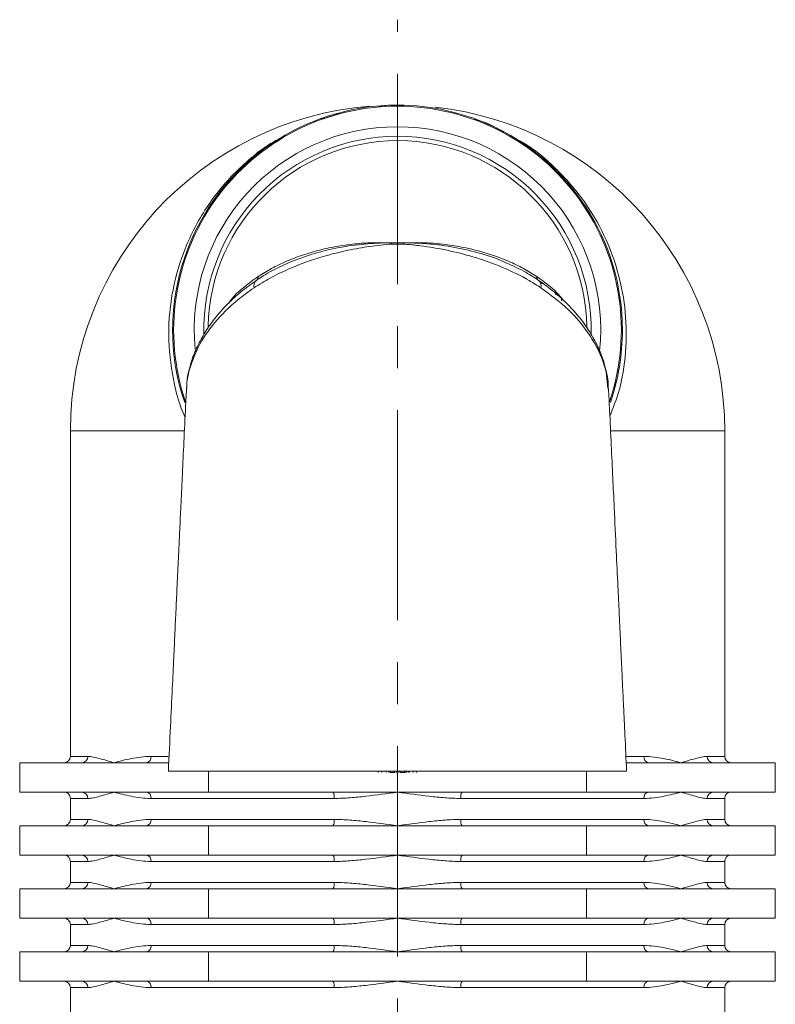
# Model space of a CAD drawing. Units: inches. Extents: x 0.7 to 21.3, y 0.7 to 16.3.
# Drawn here: x 15.9 to 17.7, y 6.6 to 8.9 of the extents above; entities that cross this region are included whole.
import ezdxf

# ---------------------------------------------------------------- set-up
doc = ezdxf.new("R2010")
doc.units = ezdxf.units.IN
doc.header["$MEASUREMENT"] = 0
doc.linetypes.add('CENTERX2', pattern=[0.8, 0.5, -0.1, 0.1, -0.1])
doc.layers.add('1', color=7, linetype='Continuous')

msp = doc.modelspace()

# ---------------------------------------------------------------- linework, layer by layer
at = {"color": 7, "linetype": 'Continuous', "lineweight": 15}
for p, q in [((16.812, 8.7344), (16.8087, 8.7344)), ((16.8152, 8.7344), (16.812, 8.7344)), ((16.8275, 8.7343), (16.8152, 8.7344)), ((16.6339, 8.702), (16.6739, 8.7141)), ((16.7975, 8.4064), (16.7977, 8.4037)), ((16.8261, 8.4037), (16.7977, 8.4037)), ((16.8263, 8.4064), (16.8261, 8.4037)), ((17.1469, 8.3179), (17.1572, 8.3093)), ((17.187, 8.2844), (17.1901, 8.2844)), ((17.2019, 8.2737), (17.2019, 8.2688)), ((17.3074, 8.1054), (17.3081, 8.1)), ((16.3108, 8.0624), (16.3109, 8.0602)), ((16.0337, 7.9594), (16.0337, 7.1844)), ((17.5902, 7.1844), (17.5902, 7.9594)), ((15.9133, 7.1694), (15.9133, 7.0994)), ((16.0612, 7.1694), (15.9133, 7.1694)), ((16.1379, 7.1694), (16.0612, 7.1694)), ((16.2147, 7.1694), (16.1379, 7.1694)), ((16.2679, 7.1694), (16.2147, 7.1694)), ((16.2669, 7.1494), (17.3569, 7.1494)), ((16.3626, 7.1494), (16.3626, 7.0994)), ((16.7663, 7.1464), (16.7663, 7.1494)), ((16.775, 7.1464), (16.775, 7.1494)), ((16.7847, 7.1461), (16.7847, 7.1494)), ((16.7847, 7.1464), (16.7847, 7.1494)), ((16.7914, 7.1464), (16.7914, 7.1494)), ((16.7946, 7.1464), (16.7946, 7.1494)), ((16.8034, 7.1464), (16.8034, 7.1494)), ((16.8059, 7.1464), (16.8059, 7.1494)), ((16.8098, 7.1464), (16.8098, 7.1494)), ((16.8149, 7.1464), (16.8149, 7.1494)), ((16.8184, 7.1464), (16.8184, 7.1494)), ((16.8278, 7.1464), (16.8278, 7.1494)), ((16.8302, 7.1464), (16.8302, 7.1494)), ((16.8332, 7.1464), (16.8332, 7.1494)), ((16.837, 7.1464), (16.837, 7.1494)), ((16.8394, 7.1464), (16.8394, 7.1494)), ((16.8488, 7.1464), (16.8488, 7.1494)), ((16.8568, 7.1464), (16.8568, 7.1494)), ((16.8572, 7.1464), (16.8572, 7.1494)), ((17.2612, 7.1494), (17.2612, 7.0994)), ((17.4091, 7.1694), (17.356, 7.1694)), ((17.4859, 7.1694), (17.4091, 7.1694)), ((17.5627, 7.1694), (17.4859, 7.1694)), ((17.7106, 7.1694), (17.5627, 7.1694)), ((17.7106, 7.1694), (17.7106, 7.0994)), ((16.7946, 7.1464), (16.8034, 7.1464)), ((16.8034, 7.1464), (16.8059, 7.1464)), ((16.8184, 7.1464), (16.8278, 7.1464)), ((16.8278, 7.1464), (16.8302, 7.1464)), ((16.0612, 7.0994), (15.9133, 7.0994)), ((16.0337, 7.0844), (16.0337, 7.0344)), ((16.1379, 7.0994), (16.0612, 7.0994)), ((16.2147, 7.0994), (16.1379, 7.0994)), ((16.3626, 7.0994), (16.2147, 7.0994)), ((16.6613, 7.0844), (16.226, 7.0844)), ((16.6584, 7.0994), (16.3626, 7.0994)), ((16.8119, 7.0994), (16.6584, 7.0994)), ((16.9654, 7.0994), (16.8119, 7.0994)), ((17.3978, 7.0844), (16.9625, 7.0844)), ((17.2612, 7.0994), (16.9654, 7.0994)), ((17.4091, 7.0994), (17.2612, 7.0994)), ((17.4859, 7.0994), (17.4091, 7.0994)), ((17.5627, 7.0994), (17.4859, 7.0994)), ((17.7106, 7.0994), (17.5627, 7.0994)), ((17.5902, 7.0344), (17.5902, 7.0844)), ((16.226, 7.0344), (16.6613, 7.0344)), ((16.9625, 7.0344), (17.3978, 7.0344)), ((15.9133, 7.0194), (15.9133, 6.9494)), ((16.0612, 7.0194), (15.9133, 7.0194)), ((16.1379, 7.0194), (16.0612, 7.0194)), ((16.2147, 7.0194), (16.1379, 7.0194)), ((16.3626, 7.0194), (16.2147, 7.0194)), ((16.3626, 7.0194), (16.3626, 6.9494)), ((16.6584, 7.0194), (16.3626, 7.0194)), ((16.8119, 7.0194), (16.6584, 7.0194)), ((16.9654, 7.0194), (16.8119, 7.0194)), ((17.2612, 7.0194), (16.9654, 7.0194)), ((17.2612, 7.0194), (17.2612, 6.9494)), ((17.4091, 7.0194), (17.2612, 7.0194)), ((17.4859, 7.0194), (17.4091, 7.0194)), ((17.5627, 7.0194), (17.4859, 7.0194)), ((17.7106, 7.0194), (17.5627, 7.0194)), ((17.7106, 7.0194), (17.7106, 6.9494)), ((16.0612, 6.9494), (15.9133, 6.9494)), ((16.1379, 6.9494), (16.0612, 6.9494)), ((16.2147, 6.9494), (16.1379, 6.9494)), ((16.3626, 6.9494), (16.2147, 6.9494)), ((16.6584, 6.9494), (16.3626, 6.9494)), ((16.8119, 6.9494), (16.6584, 6.9494)), ((16.9654, 6.9494), (16.8119, 6.9494)), ((17.2612, 6.9494), (16.9654, 6.9494)), ((17.4091, 6.9494), (17.2612, 6.9494)), ((17.4859, 6.9494), (17.4091, 6.9494)), ((17.5627, 6.9494), (17.4859, 6.9494)), ((17.7106, 6.9494), (17.5627, 6.9494)), ((16.0337, 6.9344), (16.0337, 6.8844)), ((16.6613, 6.9344), (16.226, 6.9344)), ((17.3978, 6.9344), (16.9625, 6.9344)), ((17.5902, 6.8844), (17.5902, 6.9344)), ((15.9133, 6.8694), (15.9133, 6.7994)), ((16.0612, 6.8694), (15.9133, 6.8694)), ((16.1379, 6.8694), (16.0612, 6.8694)), ((16.2147, 6.8694), (16.1379, 6.8694)), ((16.3626, 6.8694), (16.2147, 6.8694)), ((16.226, 6.8844), (16.6613, 6.8844)), ((16.3626, 6.8694), (16.3626, 6.7994)), ((16.6584, 6.8694), (16.3626, 6.8694)), ((16.8119, 6.8694), (16.6584, 6.8694)), ((16.9654, 6.8694), (16.8119, 6.8694)), ((16.9625, 6.8844), (17.3978, 6.8844)), ((17.2612, 6.8694), (16.9654, 6.8694)), ((17.2612, 6.8694), (17.2612, 6.7994)), ((17.4091, 6.8694), (17.2612, 6.8694)), ((17.4859, 6.8694), (17.4091, 6.8694)), ((17.5627, 6.8694), (17.4859, 6.8694)), ((17.7106, 6.8694), (17.5627, 6.8694)), ((17.7106, 6.8694), (17.7106, 6.7994)), ((16.0612, 6.7994), (15.9133, 6.7994)), ((16.1379, 6.7994), (16.0612, 6.7994)), ((16.2147, 6.7994), (16.1379, 6.7994)), ((16.3626, 6.7994), (16.2147, 6.7994)), ((16.6584, 6.7994), (16.3626, 6.7994)), ((16.8119, 6.7994), (16.6584, 6.7994)), ((16.9654, 6.7994), (16.8119, 6.7994)), ((17.2612, 6.7994), (16.9654, 6.7994)), ((17.4091, 6.7994), (17.2612, 6.7994)), ((17.4859, 6.7994), (17.4091, 6.7994)), ((17.5627, 6.7994), (17.4859, 6.7994)), ((17.7106, 6.7994), (17.5627, 6.7994)), ((16.0337, 6.7844), (16.0337, 6.7344)), ((16.6613, 6.7844), (16.226, 6.7844)), ((17.3978, 6.7844), (16.9625, 6.7844)), ((17.5902, 6.7344), (17.5902, 6.7844)), ((16.226, 6.7344), (16.6613, 6.7344)), ((16.9625, 6.7344), (17.3978, 6.7344)), ((15.9133, 6.7194), (15.9133, 6.6494)), ((16.0612, 6.7194), (15.9133, 6.7194)), ((16.1379, 6.7194), (16.0612, 6.7194)), ((16.2147, 6.7194), (16.1379, 6.7194)), ((16.3626, 6.7194), (16.2147, 6.7194)), ((16.3626, 6.7194), (16.3626, 6.6494)), ((16.6584, 6.7194), (16.3626, 6.7194)), ((16.8119, 6.7194), (16.6584, 6.7194)), ((16.9654, 6.7194), (16.8119, 6.7194)), ((17.2612, 6.7194), (16.9654, 6.7194)), ((17.2612, 6.7194), (17.2612, 6.6494)), ((17.4091, 6.7194), (17.2612, 6.7194)), ((17.4859, 6.7194), (17.4091, 6.7194)), ((17.5627, 6.7194), (17.4859, 6.7194)), ((17.7106, 6.7194), (17.5627, 6.7194)), ((17.7106, 6.7194), (17.7106, 6.6494)), ((16.0612, 6.6494), (15.9133, 6.6494)), ((16.0337, 6.6344), (16.0337, 6.5544)), ((16.1379, 6.6494), (16.0612, 6.6494)), ((16.2147, 6.6494), (16.1379, 6.6494)), ((16.3626, 6.6494), (16.2147, 6.6494)), ((16.6613, 6.6344), (16.226, 6.6344)), ((16.6584, 6.6494), (16.3626, 6.6494)), ((16.8119, 6.6494), (16.6584, 6.6494)), ((16.9654, 6.6494), (16.8119, 6.6494)), ((17.3978, 6.6344), (16.9625, 6.6344)), ((17.2612, 6.6494), (16.9654, 6.6494)), ((17.4091, 6.6494), (17.2612, 6.6494)), ((17.4859, 6.6494), (17.4091, 6.6494)), ((17.5627, 6.6494), (17.4859, 6.6494)), ((17.7106, 6.6494), (17.5627, 6.6494)), ((17.5902, 6.5544), (17.5902, 6.6344))]:
    msp.add_line(p, q, dxfattribs=at)
at = {"color": 8, "linetype": 'Continuous', "lineweight": 15}
for p, q in [((16.6307, 8.7011), (16.6339, 8.702)), ((16.3165, 8.1054), (16.3158, 8.1)), ((17.3123, 8.0602), (17.3081, 8.1)), ((16.3041, 7.9594), (16.0337, 7.9594)), ((17.5902, 7.9594), (17.3189, 7.9594)), ((16.0337, 7.1844), (16.0754, 7.1844)), ((16.226, 7.1844), (16.2666, 7.1844)), ((17.3565, 7.1844), (17.3978, 7.1844)), ((17.5485, 7.1844), (17.5902, 7.1844)), ((16.0754, 7.0844), (16.0337, 7.0844)), ((17.5902, 7.0844), (17.5485, 7.0844)), ((16.0337, 7.0344), (16.0754, 7.0344)), ((17.5485, 7.0344), (17.5902, 7.0344)), ((16.0754, 6.9344), (16.0337, 6.9344)), ((17.5902, 6.9344), (17.5485, 6.9344)), ((16.0337, 6.8844), (16.0754, 6.8844)), ((17.5485, 6.8844), (17.5902, 6.8844)), ((16.0754, 6.7844), (16.0337, 6.7844)), ((17.5902, 6.7844), (17.5485, 6.7844)), ((16.0337, 6.7344), (16.0754, 6.7344)), ((17.5485, 6.7344), (17.5902, 6.7344)), ((16.0754, 6.6344), (16.0337, 6.6344)), ((17.5902, 6.6344), (17.5485, 6.6344))]:
    msp.add_line(p, q, dxfattribs=at)
at = {"color": 7, "linetype": 'Continuous', "lineweight": 15}
for centre, radius, start, end in [((16.8087, 7.9594), 0.775, 94.6265, 180), ((16.8119, 8.1994), 0.535, 0, 198.8755), ((16.8119, 8.1994), 0.5325, 90, 198.799), ((16.8087, 7.9594), 0.775, 89.7597, 90), ((16.8119, 8.1994), 0.5325, 341.2688, 90), ((16.8152, 7.9594), 0.775, 0, 83.6258), ((16.8119, 8.1994), 0.535, 341.1477, 0), ((16.0187, 7.1844), 0.015, 270, 0), ((16.0607, 7.184), 0.0146, 271.6201, 1.5333), ((16.2125, 7.1828), 0.0135, 279.1635, 6.8862), ((17.4113, 7.1828), 0.0135, 173.1138, 260.8365), ((17.5631, 7.184), 0.0146, 178.4667, 268.3799), ((17.6052, 7.1844), 0.015, 180, 270), ((16.0187, 7.0844), 0.015, 0, 90), ((16.0607, 7.0848), 0.0146, 358.4667, 88.3799), ((16.2125, 7.0861), 0.0135, 353.1138, 80.8365), ((16.6397, 7.088), 0.0219, 350.4925, 31.4158), ((16.9841, 7.088), 0.0219, 148.5842, 189.5075), ((17.4113, 7.0861), 0.0135, 99.1635, 186.8862), ((17.5631, 7.0848), 0.0146, 91.6201, 181.5333), ((17.6052, 7.0844), 0.015, 90, 180), ((16.0187, 7.0344), 0.015, 270, 0), ((16.0607, 7.034), 0.0146, 271.6201, 1.5333), ((16.2125, 7.0328), 0.0135, 279.1635, 6.8862), ((16.6397, 7.0308), 0.0219, 328.5842, 9.5075), ((16.9841, 7.0308), 0.0219, 170.4925, 211.4158), ((17.4113, 7.0328), 0.0135, 173.1138, 260.8365), ((17.5631, 7.034), 0.0146, 178.4667, 268.3799), ((17.6052, 7.0344), 0.015, 180, 270), ((16.0187, 6.9344), 0.015, 0, 90), ((16.0607, 6.9348), 0.0146, 358.4667, 88.3799), ((16.2125, 6.9361), 0.0135, 353.1138, 80.8365), ((16.6397, 6.938), 0.0219, 350.4925, 31.4158), ((16.9841, 6.938), 0.0219, 148.5842, 189.5075), ((17.4113, 6.9361), 0.0135, 99.1635, 186.8862), ((17.5631, 6.9348), 0.0146, 91.6201, 181.5333), ((17.6052, 6.9344), 0.015, 90, 180), ((16.0187, 6.8844), 0.015, 270, 0), ((16.0607, 6.884), 0.0146, 271.6201, 1.5333), ((16.2125, 6.8828), 0.0135, 279.1635, 6.8862), ((16.6397, 6.8808), 0.0219, 328.5842, 9.5075), ((16.9841, 6.8808), 0.0219, 170.4925, 211.4158), ((17.4113, 6.8828), 0.0135, 173.1138, 260.8365), ((17.5631, 6.884), 0.0146, 178.4667, 268.3799), ((17.6052, 6.8844), 0.015, 180, 270), ((16.0187, 6.7844), 0.015, 0, 90), ((16.0607, 6.7848), 0.0146, 358.4667, 88.3799), ((16.2125, 6.7861), 0.0135, 353.1138, 80.8365), ((16.6397, 6.788), 0.0219, 350.4925, 31.4158), ((16.9841, 6.788), 0.0219, 148.5842, 189.5075), ((17.4113, 6.7861), 0.0135, 99.1635, 186.8862), ((17.5631, 6.7848), 0.0146, 91.6201, 181.5333), ((17.6052, 6.7844), 0.015, 90, 180), ((16.0187, 6.7344), 0.015, 270, 0), ((16.0607, 6.734), 0.0146, 271.6201, 1.5333), ((16.2125, 6.7328), 0.0135, 279.1635, 6.8862), ((16.6397, 6.7308), 0.0219, 328.5842, 9.5075), ((16.9841, 6.7308), 0.0219, 170.4925, 211.4158), ((17.4113, 6.7328), 0.0135, 173.1138, 260.8365), ((17.5631, 6.734), 0.0146, 178.4667, 268.3799), ((17.6052, 6.7344), 0.015, 180, 270), ((16.0187, 6.6344), 0.015, 0, 90), ((16.0607, 6.6348), 0.0146, 358.4667, 88.3799), ((16.2125, 6.6361), 0.0135, 353.1138, 80.8365), ((16.6397, 6.638), 0.0219, 350.4925, 31.4158), ((16.9841, 6.638), 0.0219, 148.5842, 189.5075), ((17.4113, 6.6361), 0.0135, 99.1635, 186.8862), ((17.5631, 6.6348), 0.0146, 91.6201, 181.5333), ((17.6052, 6.6344), 0.015, 90, 180)]:
    msp.add_arc(centre, radius, start, end, dxfattribs=at)
at = {"color": 8, "linetype": 'Continuous', "lineweight": 15}
for radius, start, end in [(0.4835, 90, 185.4024), (0.4835, 354.0403, 90), (0.4607, 90, 181.2246), (0.4504, 0.9776, 178.8699), (0.4607, 358.9788, 90)]:
    msp.add_arc((16.8119, 8.1994), radius, start, end, dxfattribs=at)
at = {"color": 7, "linetype": 'Continuous', "lineweight": 15}
for points, knots in [([(16.7674, 8.7316), (16.7735, 8.7325), (16.786, 8.7343), (16.8004, 8.7343), (16.8088, 8.7344), (16.8116, 8.7344), (16.8135, 8.7344), (16.8147, 8.7344), (16.8155, 8.7344)], [0, 0, 0, 0, 0.3876018, 0.7985671, 0.9029291, 0.9282038, 0.9535507, 1, 1, 1, 1]), ([(16.7977, 8.4037), (16.7803, 8.402), (16.7453, 8.3986), (16.6854, 8.3878), (16.619, 8.3706), (16.5579, 8.3474), (16.5084, 8.3233), (16.4832, 8.3075), (16.4706, 8.2995)], [0, 0, 0, 0, 0.139739, 0.281608, 0.491733, 0.708352, 0.853361, 1, 1, 1, 1]), ([(16.4769, 8.3179), (16.4837, 8.3223), (16.5043, 8.3357), (16.5429, 8.3555), (16.5942, 8.3758), (16.6503, 8.3915), (16.7001, 8.4005), (16.7407, 8.4046), (16.7692, 8.4062), (16.788, 8.4065), (16.7969, 8.4064), (16.7975, 8.4064)], [0, 0, 0, 0, 0.0839454, 0.2535163, 0.4230454, 0.5930537, 0.7629841, 0.8481695, 0.9279343, 0.9955351, 1, 1, 1, 1]), ([(16.4804, 8.3262), (16.4908, 8.3328), (16.5117, 8.346), (16.5473, 8.363), (16.5856, 8.3779), (16.6267, 8.39), (16.6703, 8.3993), (16.7139, 8.4049), (16.7565, 8.4074), (16.7838, 8.4067), (16.7975, 8.4064)], [0, 0, 0, 0, 0.130092, 0.260212, 0.389337, 0.51811, 0.647948, 0.778164, 0.889235, 1, 1, 1, 1]), ([(16.7975, 8.4064), (16.7975, 8.4064), (16.8071, 8.4071), (16.8167, 8.4068), (16.8263, 8.4064)], [0, 0, 0, 0, 0.0003169, 1, 1, 1, 1]), ([(17.1532, 8.2995), (17.144, 8.3054), (17.1161, 8.3232), (17.0631, 8.3491), (16.9969, 8.3728), (16.9306, 8.3896), (16.8773, 8.3986), (16.8422, 8.4024), (16.8288, 8.4035), (16.8261, 8.4037)], [0, 0, 0, 0, 0.108451, 0.325776, 0.54296, 0.717542, 0.892078, 0.978416, 1, 1, 1, 1]), ([(16.8263, 8.4064), (16.84, 8.4067), (16.8674, 8.4074), (16.91, 8.4049), (16.9536, 8.3993), (16.9971, 8.39), (17.0381, 8.3779), (17.0764, 8.3631), (17.1121, 8.346), (17.133, 8.3328), (17.1435, 8.3262)], [0, 0, 0, 0, 0.110966, 0.222222, 0.352625, 0.481585, 0.610101, 0.739606, 0.869818, 1, 1, 1, 1]), ([(17.0635, 8.3619), (17.0802, 8.3546), (17.1104, 8.3414), (17.1357, 8.3251), (17.1469, 8.3179)], [0, 0, 0, 0, 0.5569, 1, 1, 1, 1]), ([(16.4769, 8.3179), (16.477, 8.3179), (16.4776, 8.3183), (16.4786, 8.3193), (16.4797, 8.3212), (16.4804, 8.3235), (16.4804, 8.3253), (16.4804, 8.3262)], [0, 0, 0, 0, 0.0167179, 0.2625384, 0.508359, 0.7541795, 1, 1, 1, 1]), ([(17.1435, 8.3262), (17.1435, 8.3253), (17.1435, 8.3235), (17.1441, 8.3212), (17.1452, 8.3193), (17.1463, 8.3183), (17.1469, 8.3179), (17.1469, 8.3179)], [0, 0, 0, 0, 0.245818, 0.491635, 0.737453, 0.983271, 1, 1, 1, 1]), ([(17.3069, 8.1053), (17.3053, 8.1121), (17.301, 8.1303), (17.2885, 8.1603), (17.2699, 8.1947), (17.2462, 8.2283), (17.2179, 8.2602), (17.185, 8.2896), (17.1607, 8.3091), (17.1463, 8.318), (17.1453, 8.3186)], [0, 0, 0, 0, 0.088906, 0.238842, 0.39105, 0.543735, 0.694327, 0.843767, 0.990154, 1, 1, 1, 1]), ([(16.4706, 8.2995), (16.4575, 8.2902), (16.4214, 8.2645), (16.3746, 8.217), (16.3346, 8.1582), (16.322, 8.1192), (16.3158, 8.1)], [0, 0, 0, 0, 0.157788, 0.436049, 0.722817, 1, 1, 1, 1]), ([(16.4762, 8.3167), (16.4709, 8.3132), (16.4533, 8.3016), (16.4268, 8.2795), (16.3966, 8.2504), (16.3705, 8.2189), (16.3484, 8.1856), (16.3312, 8.1511), (16.3207, 8.1241), (16.3176, 8.1088), (16.3169, 8.1053)], [0, 0, 0, 0, 0.059004, 0.200345, 0.345536, 0.493942, 0.644915, 0.797519, 0.952829, 1, 1, 1, 1]), ([(17.3081, 8.1), (17.3048, 8.1112), (17.2959, 8.1413), (17.2679, 8.1919), (17.2213, 8.2489), (17.1759, 8.2827), (17.1532, 8.2995)], [0, 0, 0, 0, 0.163311, 0.437761, 0.719519, 1, 1, 1, 1]), ([(16.3163, 8.1054), (16.3137, 8.0939), (16.3104, 8.0797), (16.3104, 8.0654), (16.3104, 8.0626)], [0, 0, 0, 0, 0.8044393, 1, 1, 1, 1]), ([(17.3134, 8.0589), (17.3134, 8.0645), (17.3132, 8.0801), (17.3096, 8.0955), (17.3072, 8.1053)], [0, 0, 0, 0, 0.362421, 1, 1, 1, 1]), ([(16.31, 8.0602), (16.3091, 8.0422), (16.3068, 7.9972), (16.3034, 7.9251), (16.2999, 7.85), (16.2968, 7.7837), (16.2941, 7.7266), (16.2918, 7.6775), (16.2897, 7.6333), (16.2875, 7.5864), (16.2851, 7.5349), (16.2824, 7.4779), (16.2795, 7.4151), (16.276, 7.3409), (16.2717, 7.2506), (16.2686, 7.185), (16.2669, 7.1494)], [0, 0, 0, 0, 0.061587, 0.153405, 0.236076, 0.308649, 0.371126, 0.423555, 0.470034, 0.516344, 0.577895, 0.639222, 0.703491, 0.784316, 0.883186, 1, 1, 1, 1]), ([(17.3569, 7.1494), (17.3556, 7.178), (17.3531, 7.2295), (17.3499, 7.2983), (17.3473, 7.3523), (17.3452, 7.3974), (17.3432, 7.4394), (17.3412, 7.4819), (17.3389, 7.532), (17.3359, 7.5957), (17.3319, 7.6797), (17.3279, 7.7658), (17.3239, 7.8498), (17.3203, 7.9269), (17.3169, 7.9989), (17.3147, 8.043), (17.3138, 8.0603)], [0, 0, 0, 0, 0.0938877, 0.1692202, 0.2259188, 0.2713649, 0.3173324, 0.3639697, 0.4112774, 0.4816489, 0.5735017, 0.6871951, 0.7644981, 0.8494279, 0.9410068, 1, 1, 1, 1]), ([(16.0754, 7.1844), (16.0795, 7.1844), (16.0839, 7.1838), (16.0932, 7.182), (16.0982, 7.1807), (16.1138, 7.1765), (16.1253, 7.173), (16.1379, 7.1694)], [0, 0, 0, 0, 0.25, 0.25, 0.5, 0.5, 1, 1, 1, 1]), ([(16.226, 7.1844), (16.2176, 7.1844), (16.2095, 7.1838), (16.1937, 7.182), (16.1861, 7.1807), (16.1641, 7.1765), (16.1505, 7.173), (16.1379, 7.1694)], [0, 0, 0, 0, 0.25, 0.25, 0.5, 0.5, 1, 1, 1, 1]), ([(17.3978, 7.1844), (17.4062, 7.1844), (17.4144, 7.1838), (17.4301, 7.182), (17.4377, 7.1807), (17.4597, 7.1765), (17.4733, 7.173), (17.4859, 7.1694)], [0, 0, 0, 0, 0.25, 0.25, 0.5, 0.5, 1, 1, 1, 1]), ([(17.5485, 7.1844), (17.5444, 7.1844), (17.5399, 7.1838), (17.5306, 7.182), (17.5256, 7.1807), (17.51, 7.1765), (17.4985, 7.173), (17.4859, 7.1694)], [0, 0, 0, 0, 0.25, 0.25, 0.5, 0.5, 1, 1, 1, 1]), ([(16.0754, 7.0844), (16.0795, 7.0844), (16.0839, 7.085), (16.0932, 7.0869), (16.0982, 7.0881), (16.1138, 7.0924), (16.1253, 7.0959), (16.1379, 7.0994)], [0, 0, 0, 0, 0.25, 0.25, 0.5, 0.5, 1, 1, 1, 1]), ([(16.226, 7.0844), (16.2176, 7.0844), (16.2095, 7.085), (16.1937, 7.0869), (16.1861, 7.0881), (16.1641, 7.0924), (16.1505, 7.0959), (16.1379, 7.0994)], [0, 0, 0, 0, 0.25, 0.25, 0.5, 0.5, 1, 1, 1, 1]), ([(16.6613, 7.0844), (16.6738, 7.0844), (16.6863, 7.085), (16.7114, 7.0869), (16.724, 7.0881), (16.7616, 7.0924), (16.7867, 7.0959), (16.8119, 7.0994)], [0, 0, 0, 0, 0.25, 0.25, 0.5, 0.5, 1, 1, 1, 1]), ([(16.9625, 7.0844), (16.95, 7.0844), (16.9375, 7.085), (16.9124, 7.0869), (16.8998, 7.0881), (16.8622, 7.0924), (16.8371, 7.0959), (16.8119, 7.0994)], [0, 0, 0, 0, 0.25, 0.25, 0.5, 0.5, 1, 1, 1, 1]), ([(17.3978, 7.0844), (17.4062, 7.0844), (17.4144, 7.085), (17.4301, 7.0869), (17.4377, 7.0881), (17.4597, 7.0924), (17.4733, 7.0959), (17.4859, 7.0994)], [0, 0, 0, 0, 0.25, 0.25, 0.5, 0.5, 1, 1, 1, 1]), ([(17.5485, 7.0844), (17.5444, 7.0844), (17.5399, 7.085), (17.5306, 7.0869), (17.5256, 7.0881), (17.51, 7.0924), (17.4985, 7.0959), (17.4859, 7.0994)], [0, 0, 0, 0, 0.25, 0.25, 0.5, 0.5, 1, 1, 1, 1]), ([(16.0754, 7.0344), (16.0795, 7.0344), (16.0839, 7.0338), (16.0932, 7.032), (16.0982, 7.0307), (16.1138, 7.0265), (16.1253, 7.023), (16.1379, 7.0194)], [0, 0, 0, 0, 0.25, 0.25, 0.5, 0.5, 1, 1, 1, 1]), ([(16.226, 7.0344), (16.2176, 7.0344), (16.2095, 7.0338), (16.1937, 7.032), (16.1861, 7.0307), (16.1641, 7.0265), (16.1505, 7.023), (16.1379, 7.0194)], [0, 0, 0, 0, 0.25, 0.25, 0.5, 0.5, 1, 1, 1, 1]), ([(16.6613, 7.0344), (16.6738, 7.0344), (16.6863, 7.0338), (16.7114, 7.032), (16.724, 7.0307), (16.7616, 7.0265), (16.7867, 7.023), (16.8119, 7.0194)], [0, 0, 0, 0, 0.25, 0.25, 0.5, 0.5, 1, 1, 1, 1]), ([(16.9625, 7.0344), (16.95, 7.0344), (16.9375, 7.0338), (16.9124, 7.032), (16.8998, 7.0307), (16.8622, 7.0265), (16.8371, 7.023), (16.8119, 7.0194)], [0, 0, 0, 0, 0.25, 0.25, 0.5, 0.5, 1, 1, 1, 1]), ([(17.3978, 7.0344), (17.4062, 7.0344), (17.4144, 7.0338), (17.4301, 7.032), (17.4377, 7.0307), (17.4597, 7.0265), (17.4733, 7.023), (17.4859, 7.0194)], [0, 0, 0, 0, 0.25, 0.25, 0.5, 0.5, 1, 1, 1, 1]), ([(17.5485, 7.0344), (17.5444, 7.0344), (17.5399, 7.0338), (17.5306, 7.032), (17.5256, 7.0307), (17.51, 7.0265), (17.4985, 7.023), (17.4859, 7.0194)], [0, 0, 0, 0, 0.25, 0.25, 0.5, 0.5, 1, 1, 1, 1]), ([(16.0754, 6.9344), (16.0795, 6.9344), (16.0839, 6.935), (16.0932, 6.9369), (16.0982, 6.9381), (16.1138, 6.9424), (16.1253, 6.9459), (16.1379, 6.9494)], [0, 0, 0, 0, 0.25, 0.25, 0.5, 0.5, 1, 1, 1, 1]), ([(16.226, 6.9344), (16.2176, 6.9344), (16.2095, 6.935), (16.1937, 6.9369), (16.1861, 6.9381), (16.1641, 6.9424), (16.1505, 6.9459), (16.1379, 6.9494)], [0, 0, 0, 0, 0.25, 0.25, 0.5, 0.5, 1, 1, 1, 1]), ([(16.6613, 6.9344), (16.6738, 6.9344), (16.6863, 6.935), (16.7114, 6.9369), (16.724, 6.9381), (16.7616, 6.9424), (16.7867, 6.9459), (16.8119, 6.9494)], [0, 0, 0, 0, 0.25, 0.25, 0.5, 0.5, 1, 1, 1, 1]), ([(16.9625, 6.9344), (16.95, 6.9344), (16.9375, 6.935), (16.9124, 6.9369), (16.8998, 6.9381), (16.8622, 6.9424), (16.8371, 6.9459), (16.8119, 6.9494)], [0, 0, 0, 0, 0.25, 0.25, 0.5, 0.5, 1, 1, 1, 1]), ([(17.3978, 6.9344), (17.4062, 6.9344), (17.4144, 6.935), (17.4301, 6.9369), (17.4377, 6.9381), (17.4597, 6.9424), (17.4733, 6.9459), (17.4859, 6.9494)], [0, 0, 0, 0, 0.25, 0.25, 0.5, 0.5, 1, 1, 1, 1]), ([(17.5485, 6.9344), (17.5444, 6.9344), (17.5399, 6.935), (17.5306, 6.9369), (17.5256, 6.9381), (17.51, 6.9424), (17.4985, 6.9459), (17.4859, 6.9494)], [0, 0, 0, 0, 0.25, 0.25, 0.5, 0.5, 1, 1, 1, 1]), ([(16.0754, 6.8844), (16.0795, 6.8844), (16.0839, 6.8838), (16.0932, 6.882), (16.0982, 6.8807), (16.1138, 6.8765), (16.1253, 6.873), (16.1379, 6.8694)], [0, 0, 0, 0, 0.25, 0.25, 0.5, 0.5, 1, 1, 1, 1]), ([(16.226, 6.8844), (16.2176, 6.8844), (16.2095, 6.8838), (16.1937, 6.882), (16.1861, 6.8807), (16.1641, 6.8765), (16.1505, 6.873), (16.1379, 6.8694)], [0, 0, 0, 0, 0.25, 0.25, 0.5, 0.5, 1, 1, 1, 1]), ([(16.6613, 6.8844), (16.6738, 6.8844), (16.6863, 6.8838), (16.7114, 6.882), (16.724, 6.8807), (16.7616, 6.8765), (16.7867, 6.873), (16.8119, 6.8694)], [0, 0, 0, 0, 0.25, 0.25, 0.5, 0.5, 1, 1, 1, 1]), ([(16.9625, 6.8844), (16.95, 6.8844), (16.9375, 6.8838), (16.9124, 6.882), (16.8998, 6.8807), (16.8622, 6.8765), (16.8371, 6.873), (16.8119, 6.8694)], [0, 0, 0, 0, 0.25, 0.25, 0.5, 0.5, 1, 1, 1, 1]), ([(17.3978, 6.8844), (17.4062, 6.8844), (17.4144, 6.8838), (17.4301, 6.882), (17.4377, 6.8807), (17.4597, 6.8765), (17.4733, 6.873), (17.4859, 6.8694)], [0, 0, 0, 0, 0.25, 0.25, 0.5, 0.5, 1, 1, 1, 1]), ([(17.5485, 6.8844), (17.5444, 6.8844), (17.5399, 6.8838), (17.5306, 6.882), (17.5256, 6.8807), (17.51, 6.8765), (17.4985, 6.873), (17.4859, 6.8694)], [0, 0, 0, 0, 0.25, 0.25, 0.5, 0.5, 1, 1, 1, 1]), ([(16.0754, 6.7844), (16.0795, 6.7844), (16.0839, 6.785), (16.0932, 6.7869), (16.0982, 6.7881), (16.1138, 6.7924), (16.1253, 6.7959), (16.1379, 6.7994)], [0, 0, 0, 0, 0.25, 0.25, 0.5, 0.5, 1, 1, 1, 1]), ([(16.226, 6.7844), (16.2176, 6.7844), (16.2095, 6.785), (16.1937, 6.7869), (16.1861, 6.7881), (16.1641, 6.7924), (16.1505, 6.7959), (16.1379, 6.7994)], [0, 0, 0, 0, 0.25, 0.25, 0.5, 0.5, 1, 1, 1, 1]), ([(16.6613, 6.7844), (16.6738, 6.7844), (16.6863, 6.785), (16.7114, 6.7869), (16.724, 6.7881), (16.7616, 6.7924), (16.7867, 6.7959), (16.8119, 6.7994)], [0, 0, 0, 0, 0.25, 0.25, 0.5, 0.5, 1, 1, 1, 1]), ([(16.9625, 6.7844), (16.95, 6.7844), (16.9375, 6.785), (16.9124, 6.7869), (16.8998, 6.7881), (16.8622, 6.7924), (16.8371, 6.7959), (16.8119, 6.7994)], [0, 0, 0, 0, 0.25, 0.25, 0.5, 0.5, 1, 1, 1, 1]), ([(17.3978, 6.7844), (17.4062, 6.7844), (17.4144, 6.785), (17.4301, 6.7869), (17.4377, 6.7881), (17.4597, 6.7924), (17.4733, 6.7959), (17.4859, 6.7994)], [0, 0, 0, 0, 0.25, 0.25, 0.5, 0.5, 1, 1, 1, 1]), ([(17.5485, 6.7844), (17.5444, 6.7844), (17.5399, 6.785), (17.5306, 6.7869), (17.5256, 6.7881), (17.51, 6.7924), (17.4985, 6.7959), (17.4859, 6.7994)], [0, 0, 0, 0, 0.25, 0.25, 0.5, 0.5, 1, 1, 1, 1]), ([(16.0754, 6.7344), (16.0795, 6.7344), (16.0839, 6.7338), (16.0932, 6.732), (16.0982, 6.7307), (16.1138, 6.7265), (16.1253, 6.723), (16.1379, 6.7194)], [0, 0, 0, 0, 0.25, 0.25, 0.5, 0.5, 1, 1, 1, 1]), ([(16.226, 6.7344), (16.2176, 6.7344), (16.2095, 6.7338), (16.1937, 6.732), (16.1861, 6.7307), (16.1641, 6.7265), (16.1505, 6.723), (16.1379, 6.7194)], [0, 0, 0, 0, 0.25, 0.25, 0.5, 0.5, 1, 1, 1, 1]), ([(16.6613, 6.7344), (16.6738, 6.7344), (16.6863, 6.7338), (16.7114, 6.732), (16.724, 6.7307), (16.7616, 6.7265), (16.7867, 6.723), (16.8119, 6.7194)], [0, 0, 0, 0, 0.25, 0.25, 0.5, 0.5, 1, 1, 1, 1]), ([(16.9625, 6.7344), (16.95, 6.7344), (16.9375, 6.7338), (16.9124, 6.732), (16.8998, 6.7307), (16.8622, 6.7265), (16.8371, 6.723), (16.8119, 6.7194)], [0, 0, 0, 0, 0.25, 0.25, 0.5, 0.5, 1, 1, 1, 1]), ([(17.3978, 6.7344), (17.4062, 6.7344), (17.4144, 6.7338), (17.4301, 6.732), (17.4377, 6.7307), (17.4597, 6.7265), (17.4733, 6.723), (17.4859, 6.7194)], [0, 0, 0, 0, 0.25, 0.25, 0.5, 0.5, 1, 1, 1, 1]), ([(17.5485, 6.7344), (17.5444, 6.7344), (17.5399, 6.7338), (17.5306, 6.732), (17.5256, 6.7307), (17.51, 6.7265), (17.4985, 6.723), (17.4859, 6.7194)], [0, 0, 0, 0, 0.25, 0.25, 0.5, 0.5, 1, 1, 1, 1]), ([(16.0754, 6.6344), (16.0795, 6.6344), (16.0839, 6.635), (16.0932, 6.6369), (16.0982, 6.6381), (16.1138, 6.6424), (16.1253, 6.6459), (16.1379, 6.6494)], [0, 0, 0, 0, 0.25, 0.25, 0.5, 0.5, 1, 1, 1, 1]), ([(16.226, 6.6344), (16.2176, 6.6344), (16.2095, 6.635), (16.1937, 6.6369), (16.1861, 6.6381), (16.1641, 6.6424), (16.1505, 6.6459), (16.1379, 6.6494)], [0, 0, 0, 0, 0.25, 0.25, 0.5, 0.5, 1, 1, 1, 1]), ([(16.6613, 6.6344), (16.6738, 6.6344), (16.6863, 6.635), (16.7114, 6.6369), (16.724, 6.6381), (16.7616, 6.6424), (16.7867, 6.6459), (16.8119, 6.6494)], [0, 0, 0, 0, 0.25, 0.25, 0.5, 0.5, 1, 1, 1, 1]), ([(16.9625, 6.6344), (16.95, 6.6344), (16.9375, 6.635), (16.9124, 6.6369), (16.8998, 6.6381), (16.8622, 6.6424), (16.8371, 6.6459), (16.8119, 6.6494)], [0, 0, 0, 0, 0.25, 0.25, 0.5, 0.5, 1, 1, 1, 1]), ([(17.3978, 6.6344), (17.4062, 6.6344), (17.4144, 6.635), (17.4301, 6.6369), (17.4377, 6.6381), (17.4597, 6.6424), (17.4733, 6.6459), (17.4859, 6.6494)], [0, 0, 0, 0, 0.25, 0.25, 0.5, 0.5, 1, 1, 1, 1]), ([(17.5485, 6.6344), (17.5444, 6.6344), (17.5399, 6.635), (17.5306, 6.6369), (17.5256, 6.6381), (17.51, 6.6424), (17.4985, 6.6459), (17.4859, 6.6494)], [0, 0, 0, 0, 0.25, 0.25, 0.5, 0.5, 1, 1, 1, 1])]:
    msp.add_open_spline(points, degree=3, knots=knots, dxfattribs=at)
at = {"color": 8, "linetype": 'Continuous', "lineweight": 15}
for points, knots in [([(16.9948, 8.7011), (17.0019, 8.6991), (17.0267, 8.6925), (17.0489, 8.6789), (17.0646, 8.6693)], [0, 0, 0, 0, 0.289635, 1, 1, 1, 1]), ([(16.3066, 7.991), (16.3035, 7.9985), (16.2927, 8.024), (16.2765, 8.0851), (16.2644, 8.1755), (16.2722, 8.283), (16.3012, 8.3885), (16.3511, 8.4865), (16.4084, 8.5589), (16.4627, 8.6084), (16.5008, 8.639), (16.5273, 8.6524), (16.5373, 8.6574)], [0, 0, 0, 0, 0.029634, 0.101834, 0.234086, 0.370899, 0.51155, 0.656906, 0.803229, 0.878496, 0.954354, 1, 1, 1, 1]), ([(17.0858, 8.6582), (17.094, 8.6541), (17.1315, 8.6353), (17.1899, 8.5848), (17.2555, 8.511), (17.3057, 8.4254), (17.339, 8.3359), (17.3564, 8.2416), (17.3566, 8.1471), (17.3443, 8.063), (17.3247, 8.0137), (17.3171, 7.9944)], [0, 0, 0, 0, 0.0376042, 0.1717828, 0.3094092, 0.435256, 0.5642559, 0.682984, 0.8047196, 0.9235177, 1, 1, 1, 1]), ([(16.8263, 8.4064), (16.8271, 8.4064), (16.8309, 8.4064), (16.8469, 8.4064), (16.8847, 8.405), (16.9411, 8.3983), (17.0033, 8.3836), (17.0443, 8.371), (17.0625, 8.3624), (17.0635, 8.3619)], [0, 0, 0, 0, 0.008908, 0.044544, 0.18724, 0.453425, 0.719779, 0.984896, 1, 1, 1, 1]), ([(16.4104, 8.2628), (16.4116, 8.2647), (16.4229, 8.2818), (16.4472, 8.3021), (16.4718, 8.3204), (16.4793, 8.3255), (16.4804, 8.3262)], [0, 0, 0, 0, 0.0798308, 0.7366816, 0.9630459, 1, 1, 1, 1]), ([(17.1435, 8.3262), (17.1608, 8.3139), (17.1861, 8.2959), (17.2023, 8.2752), (17.2074, 8.2687)], [0, 0, 0, 0, 0.686418, 1, 1, 1, 1]), ([(16.3158, 8.1), (16.313, 8.0893), (16.3098, 8.0768), (16.3107, 8.0643), (16.3108, 8.0624)], [0, 0, 0, 0, 0.849826, 1, 1, 1, 1])]:
    msp.add_open_spline(points, degree=3, knots=knots, dxfattribs=at)
at = {"color": 7, "linetype": 'Continuous', "lineweight": 15}
for points in [[(16.4769, 8.3179), (16.4758, 8.3169), (16.4735, 8.3151), (16.4714, 8.3108), (16.4702, 8.3056), (16.4705, 8.3015), (16.4706, 8.2995)], [(17.1469, 8.3179), (17.148, 8.3169), (17.1503, 8.3151), (17.1524, 8.3108), (17.1536, 8.3056), (17.1534, 8.3015), (17.1532, 8.2995)]]:
    msp.add_open_spline(points, degree=3, dxfattribs=at)
at = {"layer": '1', "color": 7, "linetype": 'CENTERX2', "lineweight": 0}
msp.add_line((16.8119, 4.3085), (16.8119, 8.9377), dxfattribs=at)

doc.saveas('drawing.dxf')
